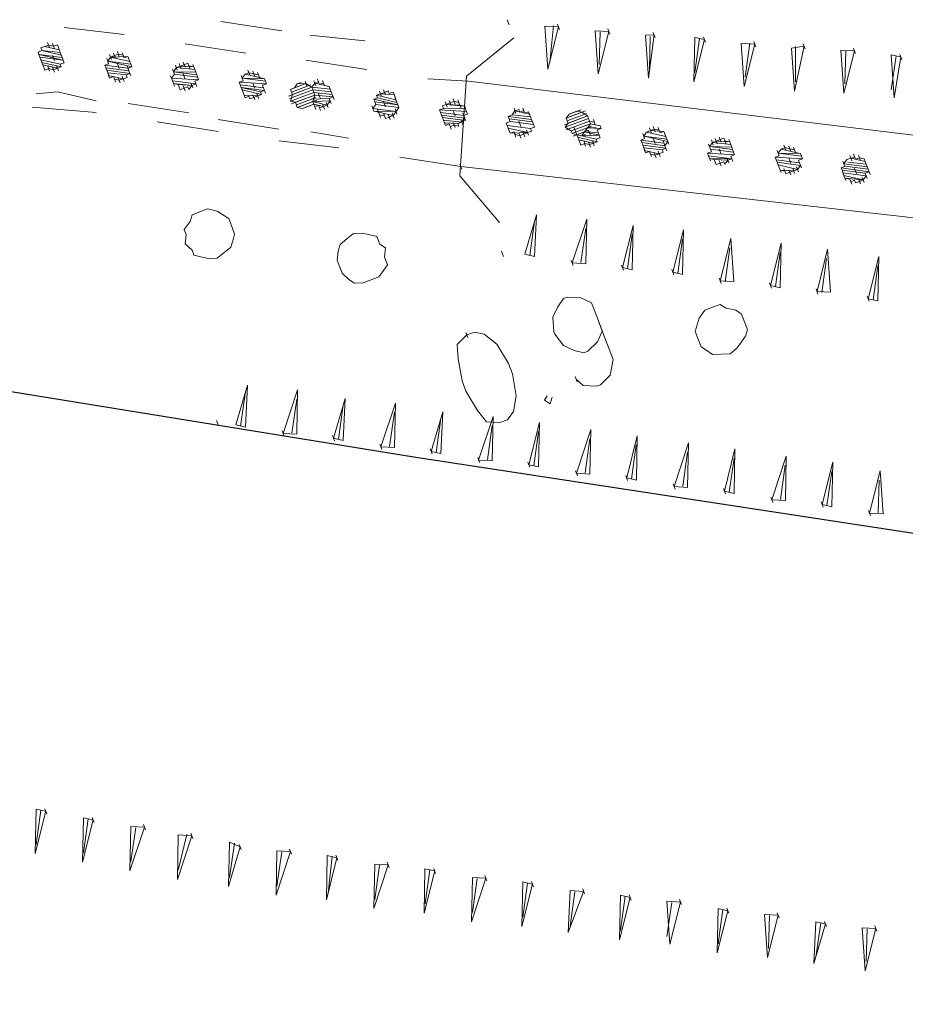
# Model space of a CAD drawing. Units: metres. Extents: x -449 to 502, y -296 to 376.
# Drawn here: x -324 to -295, y 93 to 125 of the extents above; entities that cross this region are included whole.
import ezdxf

# ---------------------------------------------------------------- set-up
doc = ezdxf.new("R2010")
doc.units = ezdxf.units.M
for name, color, linetype in [('A-VS', 252, 'Continuous'), ('A-VS 30', 252, 'Continuous'), ('A-VS02', 252, 'Continuous')]:
    doc.layers.add(name, color=color, linetype=linetype)

msp = doc.modelspace()

# ---------------------------------------------------------------- linework, layer by layer
at = {"layer": 'A-VS', "linetype": 'Continuous', "lineweight": 0}
for points in [[(-309.27, 122.963), (-280.241, 119.44), (-206.835, 109.751), (-188.719, 107.001), (-174.22, 105.09), (-171.546, 104.087), (-170.193, 103.544), (-169.406, 102.979), (-168.271, 101.109), (-166.035, 98.219)], [(-168.959, 97.597), (-169.841, 99.179), (-170.441, 100.771), (-171.323, 101.97), (-173.62, 103.498), (-174.343, 103.513), (-188.968, 105.376), (-207.084, 108.126), (-278.634, 116.696), (-309.518, 120.19)]]:
    msp.add_lwpolyline(points, dxfattribs=at)
at = {"layer": 'A-VS 30', "linetype": 'Continuous', "lineweight": 0}
for p, q in [((-314.332, 122.684), (-315.087, 122.4)), ((-315.087, 122.4), (-314.332, 122.684)), ((-314.396, 122.852), (-315.024, 122.615)), ((-315.024, 122.615), (-314.396, 122.852)), ((-314.553, 122.889), (-314.93, 122.747)), ((-314.93, 122.747), (-314.553, 122.889)), ((-314.553, 122.889), (-314.93, 122.747)), ((-314.301, 122.601), (-315.055, 122.317)), ((-314.238, 122.433), (-314.866, 122.196)), ((-314.866, 122.196), (-314.238, 122.433)), ((-314.238, 122.433), (-314.866, 122.196)), ((-305.369, 121.752), (-306.124, 121.468)), ((-306.124, 121.468), (-305.369, 121.752)), ((-305.369, 121.752), (-306.124, 121.468)), ((-305.338, 121.668), (-306.092, 121.384)), ((-306.092, 121.384), (-305.338, 121.668)), ((-305.432, 121.92), (-306.061, 121.683)), ((-306.061, 121.683), (-305.432, 121.92)), ((-305.432, 121.92), (-306.061, 121.683)), ((-305.401, 121.836), (-306.029, 121.599)), ((-306.029, 121.599), (-305.401, 121.836)), ((-305.306, 121.584), (-305.935, 121.348)), ((-305.935, 121.348), (-305.306, 121.584)), ((-305.306, 121.584), (-305.935, 121.348)), ((-305.275, 121.501), (-305.903, 121.264)), ((-305.903, 121.264), (-305.275, 121.501))]:
    msp.add_line(p, q, dxfattribs=at)
for points in [[(-315.341, 124.601), (-317.323, 124.908)], [(-308.015, 124.967), (-307.952, 124.799)], [(-322.417, 124.713), (-320.467, 124.49)], [(-306.788, 124.759), (-306.348, 124.733)], [(-306.348, 124.733), (-306.692, 123.359), (-306.788, 124.759)], [(-306.629, 123.574), (-306.505, 124.77)], [(-306.379, 124.817), (-306.316, 124.649)], [(-305.153, 124.609), (-304.712, 124.583)], [(-304.712, 124.583), (-305.057, 123.209), (-305.153, 124.609)], [(-305.026, 123.508), (-304.995, 124.572)], [(-304.744, 124.667), (-304.681, 124.499)], [(-303.266, 124.553), (-303.203, 124.386)], [(-312.636, 124.28), (-314.429, 124.466)], [(-308.258, 118.368), (-309.549, 119.892), (-309.333, 123.131), (-307.794, 124.38)], [(-303.517, 124.459), (-303.234, 124.47)], [(-303.234, 124.47), (-303.421, 123.06), (-303.517, 124.459)], [(-303.39, 123.358), (-303.36, 124.422)], [(-301.599, 124.32), (-301.943, 122.946), (-301.914, 124.393)], [(-301.914, 124.393), (-301.599, 124.32)], [(-301.912, 123.245), (-301.756, 124.356)], [(-301.631, 124.403), (-301.567, 124.236)], [(-299.995, 124.253), (-299.932, 124.086)], [(-323.265, 123.916), (-323.139, 123.963)], [(-323.139, 123.963), (-323.17, 124.047), (-323.045, 124.094)], [(-322.51, 123.817), (-323.139, 123.963), (-322.541, 123.901)], [(-323.045, 124.094), (-322.919, 124.141)], [(-322.573, 123.985), (-323.045, 124.094)], [(-322.919, 124.141), (-322.762, 124.105)], [(-322.793, 124.189), (-322.73, 124.021)], [(-322.762, 124.105), (-322.636, 124.152)], [(-322.636, 124.152), (-322.604, 124.068), (-322.573, 123.985), (-322.541, 123.901), (-322.51, 123.817)], [(-320.686, 123.929), (-320.623, 123.762)], [(-318.485, 124.183), (-316.504, 123.877)], [(-300.404, 124.195), (-299.964, 124.17)], [(-299.964, 124.17), (-300.308, 122.796), (-300.404, 124.195)], [(-300.277, 123.095), (-300.121, 124.206)], [(-298.768, 124.045), (-298.36, 124.103)], [(-298.36, 124.103), (-298.672, 122.646), (-298.768, 124.045)], [(-298.641, 122.945), (-298.643, 124.093)], [(-298.391, 124.187), (-298.328, 124.02)], [(-297.165, 123.979), (-296.724, 123.953)], [(-296.724, 123.953), (-297.069, 122.58), (-297.165, 123.979)], [(-297.038, 122.879), (-297.007, 123.943)], [(-296.756, 124.037), (-296.693, 123.87)], [(-323.202, 123.748), (-322.447, 123.649), (-323.233, 123.832), (-322.478, 123.733)], [(-322.541, 123.518), (-323.17, 123.664)], [(-322.793, 123.806), (-322.73, 123.638)], [(-322.541, 123.901), (-322.478, 123.733), (-322.51, 123.817)], [(-322.478, 123.733), (-322.447, 123.649)], [(-322.447, 123.649), (-322.415, 123.565)], [(-321, 123.62), (-320.969, 123.536), (-321.032, 123.703)], [(-321, 123.62), (-320.906, 123.751)], [(-320.214, 123.437), (-321, 123.62), (-320.245, 123.521)], [(-320.938, 123.835), (-320.874, 123.667)], [(-320.906, 123.751), (-320.78, 123.798)], [(-320.34, 123.772), (-320.906, 123.751), (-320.277, 123.605)], [(-320.812, 123.882), (-320.749, 123.714)], [(-320.78, 123.798), (-320.655, 123.845)], [(-320.655, 123.845), (-320.497, 123.809)], [(-320.529, 123.893), (-320.466, 123.725), (-320.497, 123.809)], [(-320.466, 123.725), (-320.34, 123.772)], [(-320.34, 123.772), (-320.277, 123.605)], [(-320.308, 123.689), (-320.245, 123.521), (-320.277, 123.605)], [(-314.554, 123.654), (-312.572, 123.347)], [(-295.529, 123.829), (-295.215, 123.756)], [(-295.215, 123.756), (-295.433, 122.43), (-295.529, 123.829)], [(-295.528, 122.681), (-295.372, 123.793)], [(-295.246, 123.84), (-295.183, 123.672)], [(-322.509, 123.434), (-323.138, 123.58)], [(-323.075, 123.413), (-323.138, 123.58), (-323.107, 123.496)], [(-322.635, 123.387), (-323.107, 123.496)], [(-322.918, 123.376), (-323.044, 123.329), (-323.075, 123.413), (-323.107, 123.496)], [(-322.95, 123.46), (-322.887, 123.292)], [(-322.761, 123.34), (-322.918, 123.376)], [(-322.635, 123.387), (-322.761, 123.34)], [(-322.667, 123.471), (-322.604, 123.303)], [(-322.509, 123.434), (-322.635, 123.387)], [(-322.415, 123.565), (-322.541, 123.518), (-322.509, 123.434)], [(-321.063, 123.405), (-321.094, 123.488), (-320.969, 123.536)], [(-320.34, 123.39), (-321.094, 123.488)], [(-320.308, 123.306), (-321.063, 123.405)], [(-320.276, 123.222), (-321.031, 123.321)], [(-320.686, 123.547), (-320.623, 123.379)], [(-320.371, 123.474), (-320.308, 123.306), (-320.34, 123.39)], [(-320.214, 123.437), (-320.34, 123.39)], [(-320.276, 123.222), (-320.308, 123.306), (-320.245, 123.138)], [(-320.245, 123.521), (-320.214, 123.437)], [(-318.861, 123.276), (-318.83, 123.193), (-318.893, 123.36)], [(-318.861, 123.276), (-318.767, 123.407)], [(-318.107, 123.178), (-318.861, 123.276), (-318.138, 123.261)], [(-318.799, 123.491), (-318.736, 123.324)], [(-318.767, 123.407), (-318.642, 123.455)], [(-318.17, 123.345), (-318.767, 123.407)], [(-318.673, 123.539), (-318.61, 123.371)], [(-318.642, 123.455), (-318.516, 123.502)], [(-318.201, 123.429), (-318.642, 123.455)], [(-318.547, 123.586), (-318.484, 123.418)], [(-318.516, 123.502), (-318.39, 123.549)], [(-318.359, 123.466), (-318.39, 123.549), (-318.327, 123.382)], [(-318.359, 123.466), (-318.201, 123.429)], [(-318.233, 123.513), (-318.17, 123.345), (-318.201, 123.429)], [(-318.17, 123.345), (-318.138, 123.261), (-318.107, 123.178), (-318.075, 123.094)], [(-316.44, 123.326), (-316.377, 123.159)], [(-320.402, 123.175), (-321, 123.237)], [(-320.937, 123.069), (-321, 123.237), (-320.968, 123.153)], [(-320.496, 123.044), (-320.968, 123.153)], [(-320.811, 123.117), (-320.937, 123.069), (-320.968, 123.153)], [(-320.748, 122.949), (-320.811, 123.117), (-320.779, 123.033)], [(-320.622, 122.996), (-320.779, 123.033)], [(-320.654, 123.08), (-320.591, 122.913)], [(-320.496, 123.044), (-320.622, 122.996)], [(-320.528, 123.128), (-320.465, 122.96)], [(-320.371, 123.091), (-320.496, 123.044)], [(-320.276, 123.222), (-320.402, 123.175), (-320.371, 123.091)], [(-318.924, 123.061), (-318.893, 122.978), (-318.956, 123.145)], [(-318.924, 123.061), (-318.83, 123.193)], [(-318.044, 123.01), (-318.924, 123.061)], [(-318.138, 122.879), (-318.893, 122.978)], [(-318.829, 122.81), (-318.893, 122.978), (-318.861, 122.894)], [(-318.075, 123.094), (-318.83, 123.193)], [(-318.547, 123.203), (-318.484, 123.036)], [(-318.107, 123.178), (-318.044, 123.01), (-318.169, 122.963), (-318.138, 122.879)], [(-318.169, 122.963), (-318.106, 122.795)], [(-318.107, 123.178), (-318.044, 123.01), (-318.075, 123.094)], [(-316.723, 122.933), (-316.597, 122.98)], [(-316.629, 123.064), (-316.597, 122.98), (-316.66, 123.148)], [(-316.629, 123.064), (-316.534, 123.195)], [(-315.874, 122.966), (-316.629, 123.064), (-315.905, 123.049)], [(-316.534, 123.195), (-316.409, 123.243)], [(-316.063, 123.086), (-316.534, 123.195)], [(-316.409, 123.243), (-316.251, 123.206)], [(-316.251, 123.206), (-316.094, 123.17)], [(-316.126, 123.253), (-316.063, 123.086), (-316.094, 123.17)], [(-316.063, 123.086), (-315.905, 123.049)], [(-315.905, 123.049), (-315.874, 122.966), (-315.842, 122.882)], [(-314.584, 122.972), (-314.521, 122.805)], [(-314.301, 122.983), (-314.238, 122.816)], [(-314.176, 123.031), (-314.113, 122.863), (-314.144, 122.947)], [(-314.018, 122.994), (-313.955, 122.826), (-313.987, 122.91)], [(-310.591, 123.04), (-309.27, 122.963)], [(-318.263, 122.832), (-318.861, 122.894)], [(-318.704, 122.857), (-318.861, 122.894)], [(-318.263, 122.832), (-318.704, 122.857)], [(-318.641, 122.69), (-318.704, 122.857), (-318.672, 122.773)], [(-318.515, 122.737), (-318.641, 122.69), (-318.672, 122.773)], [(-318.546, 122.821), (-318.483, 122.653)], [(-318.389, 122.784), (-318.515, 122.737)], [(-318.263, 122.832), (-318.358, 122.7), (-318.389, 122.784)], [(-318.295, 122.915), (-318.232, 122.748)], [(-318.138, 122.879), (-318.263, 122.832)], [(-315.842, 122.882), (-316.723, 122.933)], [(-315.936, 122.751), (-316.691, 122.849)], [(-316.03, 122.619), (-316.66, 122.765), (-315.905, 122.667)], [(-315.999, 122.536), (-316.628, 122.682)], [(-316.282, 122.907), (-316.219, 122.74)], [(-315.905, 122.667), (-316.03, 122.619), (-315.999, 122.536)], [(-315.842, 122.882), (-315.968, 122.834), (-315.936, 122.751)], [(-315.968, 122.834), (-315.905, 122.667), (-315.936, 122.751), (-315.873, 122.583)], [(-315.118, 122.484), (-314.364, 122.768), (-314.993, 122.532), (-314.364, 122.768), (-314.993, 122.532), (-314.364, 122.768)], [(-314.993, 122.532), (-315.056, 122.699), (-314.93, 122.747)], [(-314.93, 122.747), (-314.836, 122.878)], [(-314.71, 122.925), (-314.836, 122.878)], [(-314.836, 122.878), (-314.553, 122.889)], [(-314.553, 122.889), (-314.364, 122.768)], [(-314.364, 122.768), (-314.27, 122.899)], [(-313.767, 122.706), (-314.364, 122.768)], [(-314.269, 122.517), (-314.301, 122.601), (-314.364, 122.768)], [(-313.735, 122.622), (-314.332, 122.684)], [(-314.27, 122.899), (-314.144, 122.947)], [(-313.798, 122.79), (-314.27, 122.899)], [(-314.113, 122.863), (-313.987, 122.91)], [(-313.955, 122.826), (-313.798, 122.79)], [(-313.798, 122.79), (-313.767, 122.706), (-313.735, 122.622)], [(-313.767, 122.706), (-313.703, 122.538), (-313.735, 122.622)], [(-312.163, 122.64), (-312.1, 122.472)], [(-312.037, 122.687), (-311.974, 122.52)], [(-312.005, 122.603), (-311.88, 122.651)], [(-311.88, 122.651), (-311.848, 122.567), (-311.722, 122.614)], [(-321.376, 122.33), (-322.634, 122.622), (-323.326, 122.553)], [(-316.533, 122.43), (-316.596, 122.598), (-316.565, 122.514)], [(-316.125, 122.488), (-316.565, 122.514)], [(-316.408, 122.477), (-316.533, 122.43), (-316.565, 122.514)], [(-316.25, 122.441), (-316.376, 122.394), (-316.408, 122.477)], [(-316.282, 122.525), (-316.219, 122.357)], [(-316.125, 122.488), (-316.25, 122.441)], [(-315.999, 122.536), (-316.125, 122.488)], [(-314.898, 122.28), (-315.055, 122.317), (-314.993, 122.532)], [(-315.024, 122.233), (-314.269, 122.517), (-314.898, 122.28), (-314.269, 122.517), (-314.898, 122.28)], [(-314.206, 122.349), (-314.835, 122.113), (-314.332, 122.302), (-314.709, 122.16), (-314.332, 122.302)], [(-313.798, 122.407), (-314.364, 122.386)], [(-314.269, 122.517), (-314.332, 122.302), (-314.3, 122.218)], [(-313.86, 122.192), (-314.332, 122.302), (-313.766, 122.324)], [(-313.703, 122.538), (-314.301, 122.601)], [(-313.672, 122.455), (-314.269, 122.517)], [(-314.144, 122.564), (-314.081, 122.396)], [(-313.766, 122.324), (-313.86, 122.192)], [(-313.703, 122.538), (-313.672, 122.455), (-313.798, 122.407), (-313.766, 122.324)], [(-313.798, 122.407), (-313.734, 122.24)], [(-313.703, 122.538), (-313.64, 122.371)], [(-312.351, 122.378), (-312.225, 122.425)], [(-312.319, 122.294), (-311.565, 122.195), (-312.351, 122.378)], [(-312.225, 122.425), (-312.257, 122.509), (-312.131, 122.556)], [(-311.628, 122.363), (-312.257, 122.509)], [(-311.596, 122.279), (-312.225, 122.425)], [(-312.131, 122.556), (-312.005, 122.603)], [(-311.691, 122.53), (-312.131, 122.556)], [(-311.691, 122.53), (-311.722, 122.614), (-311.659, 122.447)], [(-311.691, 122.53), (-311.628, 122.363)], [(-311.659, 122.447), (-311.596, 122.279), (-311.628, 122.363)], [(-309.898, 122.344), (-309.835, 122.176)], [(-309.867, 122.26), (-309.741, 122.308)], [(-309.772, 122.391), (-309.709, 122.224)], [(-309.741, 122.308), (-309.584, 122.271)], [(-309.615, 122.355), (-309.552, 122.187), (-309.584, 122.271), (-309.521, 122.103)], [(-321.375, 121.947), (-323.451, 122.123)], [(-320.338, 122.242), (-318.357, 121.935)], [(-314.678, 122.076), (-314.835, 122.113), (-314.898, 122.28)], [(-314.3, 122.218), (-314.678, 122.076), (-314.426, 122.171), (-314.552, 122.123)], [(-314.552, 122.123), (-314.678, 122.076)], [(-314.3, 122.218), (-314.552, 122.123)], [(-314.237, 122.05), (-314.3, 122.218), (-314.269, 122.134)], [(-313.986, 122.145), (-314.3, 122.218)], [(-314.143, 122.182), (-314.269, 122.134)], [(-314.08, 122.014), (-314.143, 122.182), (-314.112, 122.098)], [(-313.986, 122.145), (-314.112, 122.098)], [(-314.017, 122.229), (-313.954, 122.061)], [(-313.86, 122.192), (-313.986, 122.145)], [(-313.892, 122.276), (-313.829, 122.109)], [(-312.414, 122.163), (-312.351, 121.995)], [(-312.382, 122.079), (-312.288, 122.21)], [(-312.351, 121.995), (-311.627, 121.98), (-312.382, 122.079)], [(-312.193, 121.959), (-312.351, 121.995), (-312.382, 122.079)], [(-311.533, 122.111), (-312.288, 122.21)], [(-312.13, 121.791), (-312.193, 121.959), (-312.162, 121.875), (-312.225, 122.042)], [(-312.036, 122.305), (-311.973, 122.137)], [(-311.565, 122.195), (-311.596, 122.279), (-311.533, 122.111), (-311.627, 121.98)], [(-311.596, 122.279), (-311.533, 122.111), (-311.565, 122.195)], [(-310.181, 121.951), (-310.212, 122.034), (-310.087, 122.082)], [(-309.332, 121.983), (-310.212, 122.034)], [(-310.087, 122.082), (-310.118, 122.166), (-309.992, 122.213)], [(-309.363, 122.067), (-310.087, 122.082)], [(-310.024, 122.297), (-309.961, 122.129)], [(-309.992, 122.213), (-309.867, 122.26)], [(-309.552, 122.187), (-309.992, 122.213), (-309.395, 122.151)], [(-309.772, 122.009), (-309.709, 121.841)], [(-309.552, 122.187), (-309.395, 122.151)], [(-309.395, 122.151), (-309.363, 122.067), (-309.332, 121.983), (-309.3, 121.899)], [(-307.854, 121.87), (-307.759, 122.001)], [(-307.791, 122.085), (-307.728, 121.917)], [(-307.759, 122.001), (-307.634, 122.048)], [(-307.288, 121.891), (-307.759, 122.001)], [(-307.634, 122.048), (-307.602, 121.964), (-307.476, 122.012)], [(-307.508, 122.095), (-307.445, 121.928), (-307.476, 122.012)], [(-305.464, 122.004), (-306.093, 121.767), (-305.59, 121.956), (-306.093, 121.767)], [(-305.873, 121.945), (-305.747, 121.993)], [(-305.747, 121.993), (-305.873, 121.945)], [(-305.747, 121.993), (-305.59, 121.956)], [(-317.413, 121.716), (-315.432, 121.41)], [(-311.721, 121.849), (-312.193, 121.959)], [(-312.004, 121.838), (-312.162, 121.875)], [(-312.036, 121.922), (-311.973, 121.754)], [(-311.847, 121.802), (-311.973, 121.754), (-312.004, 121.838)], [(-311.879, 121.886), (-311.816, 121.718)], [(-311.721, 121.849), (-311.847, 121.802)], [(-311.753, 121.933), (-311.69, 121.765)], [(-311.627, 121.98), (-311.721, 121.849)], [(-309.426, 121.852), (-310.181, 121.951)], [(-309.394, 121.768), (-310.149, 121.867)], [(-309.363, 121.684), (-310.118, 121.783)], [(-310.055, 121.615), (-310.118, 121.783), (-310.086, 121.699)], [(-309.489, 121.637), (-310.086, 121.699)], [(-309.897, 121.579), (-310.023, 121.531), (-310.055, 121.615), (-310.086, 121.699)], [(-309.394, 121.768), (-309.489, 121.637)], [(-309.457, 121.936), (-309.394, 121.768), (-309.426, 121.852), (-309.363, 121.684)], [(-309.3, 121.899), (-309.426, 121.852)], [(-307.979, 121.822), (-307.854, 121.87)], [(-307.225, 121.724), (-307.979, 121.822)], [(-307.193, 121.64), (-307.948, 121.738)], [(-307.256, 121.807), (-307.854, 121.87)], [(-307.445, 121.928), (-307.319, 121.975)], [(-307.319, 121.975), (-307.288, 121.891), (-307.256, 121.807), (-307.225, 121.724), (-307.193, 121.64)], [(-307.225, 121.724), (-307.161, 121.556), (-307.193, 121.64)], [(-306.029, 121.599), (-306.093, 121.767), (-305.998, 121.898)], [(-305.998, 121.898), (-305.873, 121.945)], [(-305.59, 121.956), (-305.967, 121.814)], [(-305.59, 121.956), (-305.401, 121.836)], [(-305.306, 121.584), (-305.369, 121.752), (-305.401, 121.836)], [(-305.369, 121.752), (-305.338, 121.668), (-305.18, 121.632)], [(-305.212, 121.716), (-305.149, 121.548), (-305.18, 121.632)], [(-317.413, 121.334), (-319.394, 121.64)], [(-309.614, 121.59), (-310.055, 121.615)], [(-309.834, 121.411), (-309.897, 121.579), (-309.866, 121.495)], [(-309.74, 121.542), (-309.866, 121.495)], [(-309.772, 121.626), (-309.708, 121.459)], [(-309.583, 121.506), (-309.74, 121.542)], [(-309.489, 121.637), (-309.614, 121.59), (-309.583, 121.506)], [(-308.01, 121.523), (-308.042, 121.607), (-307.916, 121.655)], [(-307.947, 121.356), (-308.01, 121.523), (-307.979, 121.44)], [(-307.916, 121.272), (-307.35, 121.294), (-307.979, 121.44)], [(-307.79, 121.319), (-307.916, 121.272), (-307.947, 121.356), (-307.979, 121.44)], [(-307.161, 121.556), (-307.916, 121.655)], [(-307.633, 121.665), (-307.57, 121.498)], [(-307.13, 121.472), (-307.256, 121.425), (-307.224, 121.341)], [(-307.193, 121.64), (-307.13, 121.472), (-307.161, 121.556)], [(-305.935, 121.348), (-306.124, 121.468), (-306.029, 121.599)], [(-305.746, 121.228), (-305.903, 121.264), (-305.935, 121.348)], [(-305.872, 121.18), (-305.369, 121.37), (-305.746, 121.228), (-305.369, 121.37), (-305.746, 121.228), (-305.495, 121.322)], [(-305.746, 121.228), (-305.778, 121.311), (-305.809, 121.395), (-305.841, 121.479)], [(-305.4, 121.453), (-305.495, 121.322)], [(-305.306, 121.584), (-305.4, 121.453)], [(-304.96, 121.428), (-305.4, 121.453), (-305.117, 121.464)], [(-305.369, 121.37), (-305.306, 121.202)], [(-305.149, 121.548), (-305.306, 121.584)], [(-305.149, 121.548), (-304.992, 121.511)], [(-304.96, 121.428), (-305.086, 121.38), (-305.054, 121.297), (-305.023, 121.213)], [(-304.992, 121.511), (-304.96, 121.428)], [(-303.482, 121.314), (-303.356, 121.362)], [(-303.356, 121.362), (-303.231, 121.409)], [(-302.916, 121.336), (-303.356, 121.362)], [(-303.262, 121.493), (-303.199, 121.325)], [(-303.231, 121.409), (-303.073, 121.372)], [(-303.105, 121.456), (-303.042, 121.289), (-303.073, 121.372)], [(-313.481, 120.804), (-315.431, 121.027)], [(-314.394, 121.322), (-313.167, 121.114)], [(-307.727, 121.152), (-307.79, 121.319), (-307.759, 121.236)], [(-307.601, 121.199), (-307.759, 121.236)], [(-307.633, 121.283), (-307.57, 121.115)], [(-307.476, 121.246), (-307.601, 121.199)], [(-307.507, 121.33), (-307.444, 121.163)], [(-307.35, 121.294), (-307.476, 121.246)], [(-307.224, 121.341), (-307.35, 121.294)], [(-305.589, 121.191), (-305.746, 121.228)], [(-305.085, 120.998), (-305.714, 121.144)], [(-305.651, 120.976), (-305.714, 121.144), (-305.683, 121.06)], [(-305.211, 120.95), (-305.683, 121.06)], [(-305.494, 120.94), (-305.62, 120.892), (-305.651, 120.976), (-305.683, 121.06)], [(-305.117, 121.082), (-305.589, 121.191), (-305.023, 121.213), (-305.495, 121.322), (-305.054, 121.297)], [(-305.495, 121.322), (-305.589, 121.191)], [(-305.463, 121.238), (-305.589, 121.191)], [(-305.243, 121.034), (-305.18, 120.867)], [(-304.991, 121.129), (-305.117, 121.082), (-305.085, 120.998)], [(-305.023, 121.213), (-304.991, 121.129)], [(-303.639, 120.968), (-303.67, 121.052), (-303.545, 121.099)], [(-302.916, 120.953), (-303.67, 121.052)], [(-303.576, 121.183), (-303.545, 121.099), (-303.608, 121.267)], [(-303.576, 121.183), (-303.482, 121.314)], [(-302.79, 121.001), (-303.576, 121.183), (-302.821, 121.084)], [(-302.853, 121.168), (-303.482, 121.314)], [(-303.262, 121.11), (-303.199, 120.942)], [(-303.042, 121.289), (-302.916, 121.336)], [(-302.947, 121.037), (-302.884, 120.869), (-302.79, 121.001)], [(-302.916, 121.336), (-302.853, 121.168)], [(-302.884, 121.252), (-302.821, 121.084), (-302.853, 121.168)], [(-302.79, 121.001), (-302.821, 121.084), (-302.758, 120.917)], [(-301.375, 121.055), (-301.312, 120.887)], [(-301.249, 121.102), (-301.186, 120.934)], [(-301.218, 121.018), (-301.092, 121.066)], [(-301.123, 121.149), (-301.06, 120.982)], [(-301.092, 121.066), (-300.966, 121.113)], [(-300.935, 121.029), (-300.966, 121.113), (-300.903, 120.945)], [(-300.935, 121.029), (-300.777, 120.993)], [(-300.809, 121.076), (-300.746, 120.909), (-300.777, 120.993)], [(-305.526, 121.023), (-305.463, 120.856)], [(-305.337, 120.903), (-305.494, 120.94)], [(-305.211, 120.95), (-305.337, 120.903)], [(-305.085, 120.998), (-305.211, 120.95)], [(-302.884, 120.869), (-303.639, 120.968)], [(-302.852, 120.786), (-303.607, 120.884)], [(-302.978, 120.738), (-303.576, 120.8)], [(-303.513, 120.633), (-303.576, 120.8), (-303.544, 120.717)], [(-303.072, 120.607), (-303.544, 120.717)], [(-303.387, 120.68), (-303.513, 120.633), (-303.544, 120.717)], [(-302.852, 120.786), (-302.978, 120.738), (-302.947, 120.654)], [(-302.852, 120.786), (-302.884, 120.869), (-302.821, 120.702)], [(-301.469, 120.924), (-301.406, 120.756)], [(-301.437, 120.84), (-301.343, 120.971)], [(-300.683, 120.741), (-301.437, 120.84), (-300.714, 120.825)], [(-301.374, 120.672), (-301.406, 120.756), (-301.437, 120.84)], [(-300.651, 120.657), (-301.406, 120.756)], [(-301.343, 120.971), (-301.218, 121.018)], [(-300.746, 120.909), (-301.343, 120.971)], [(-300.777, 120.993), (-301.218, 121.018)], [(-301.123, 120.767), (-301.06, 120.599)], [(-300.746, 120.909), (-300.714, 120.825), (-300.683, 120.741), (-300.651, 120.657)], [(-300.683, 120.741), (-300.62, 120.574), (-300.745, 120.526), (-300.714, 120.442)], [(-300.683, 120.741), (-300.62, 120.574), (-300.651, 120.657)], [(-299.205, 120.628), (-299.173, 120.544), (-299.236, 120.711)], [(-299.205, 120.628), (-299.11, 120.759)], [(-299.11, 120.759), (-298.985, 120.806)], [(-298.639, 120.649), (-299.11, 120.759)], [(-299.016, 120.89), (-298.953, 120.722)], [(-298.985, 120.806), (-298.827, 120.77)], [(-298.827, 120.77), (-298.67, 120.733)], [(-298.702, 120.817), (-298.639, 120.649), (-298.67, 120.733)], [(-309.518, 120.19), (-311.5, 120.497)], [(-303.324, 120.513), (-303.387, 120.68), (-303.355, 120.596)], [(-303.198, 120.56), (-303.355, 120.596)], [(-303.23, 120.644), (-303.167, 120.476)], [(-303.072, 120.607), (-303.198, 120.56)], [(-303.104, 120.691), (-303.041, 120.523)], [(-302.947, 120.654), (-303.072, 120.607)], [(-301.469, 120.541), (-301.5, 120.625), (-301.374, 120.672)], [(-300.62, 120.574), (-301.5, 120.625)], [(-301.437, 120.457), (-300.714, 120.442), (-301.469, 120.541)], [(-301.405, 120.373), (-301.469, 120.541), (-301.437, 120.457)], [(-301.28, 120.421), (-301.437, 120.457)], [(-300.839, 120.395), (-301.28, 120.421)], [(-301.217, 120.253), (-301.28, 120.421), (-301.248, 120.337)], [(-300.839, 120.395), (-300.934, 120.264), (-300.965, 120.348)], [(-300.871, 120.479), (-300.808, 120.311)], [(-300.714, 120.442), (-300.839, 120.395)], [(-300.745, 120.526), (-300.682, 120.359)], [(-299.299, 120.497), (-299.173, 120.544)], [(-298.418, 120.445), (-299.299, 120.497)], [(-298.512, 120.314), (-299.267, 120.413)], [(-298.45, 120.529), (-299.205, 120.628), (-298.481, 120.613)], [(-298.858, 120.471), (-298.795, 120.303)], [(-298.639, 120.649), (-298.481, 120.613)], [(-298.418, 120.445), (-298.544, 120.398), (-298.512, 120.314)], [(-298.544, 120.398), (-298.481, 120.23), (-298.512, 120.314), (-298.449, 120.146)], [(-298.481, 120.613), (-298.45, 120.529), (-298.418, 120.445)], [(-297.066, 120.284), (-296.972, 120.416)], [(-296.972, 120.416), (-296.846, 120.463)], [(-296.877, 120.547), (-296.814, 120.379)], [(-296.846, 120.463), (-296.72, 120.51)], [(-296.374, 120.353), (-296.846, 120.463)], [(-296.752, 120.594), (-296.689, 120.426), (-296.72, 120.51)], [(-296.689, 120.426), (-296.563, 120.474)], [(-296.594, 120.558), (-296.531, 120.39)], [(-296.563, 120.474), (-296.406, 120.437)], [(-296.406, 120.437), (-296.374, 120.353), (-296.343, 120.27), (-296.311, 120.186)], [(-309.55, 120.274), (-309.487, 120.107)], [(-301.091, 120.3), (-301.217, 120.253), (-301.248, 120.337)], [(-301.122, 120.384), (-301.059, 120.217)], [(-300.965, 120.348), (-301.091, 120.3)], [(-298.575, 120.099), (-299.204, 120.245)], [(-299.109, 119.994), (-299.172, 120.161), (-299.141, 120.077)], [(-298.701, 120.052), (-299.141, 120.077)], [(-298.984, 120.041), (-299.141, 120.077)], [(-299.015, 120.125), (-298.952, 119.957)], [(-298.858, 120.088), (-298.795, 119.921)], [(-298.732, 120.136), (-298.669, 119.968)], [(-298.575, 120.099), (-298.701, 120.052)], [(-298.481, 120.23), (-298.575, 120.099)], [(-297.128, 120.069), (-297.16, 120.153), (-297.034, 120.201)], [(-296.248, 120.018), (-297.16, 120.153)], [(-296.374, 119.971), (-297.128, 120.069)], [(-297.066, 120.284), (-297.034, 120.201), (-297.097, 120.368)], [(-296.311, 120.186), (-297.066, 120.284)], [(-296.279, 120.102), (-297.034, 120.201)], [(-296.343, 120.27), (-296.94, 120.332)], [(-296.72, 120.128), (-296.657, 119.96)], [(-296.279, 120.102), (-296.248, 120.018), (-296.374, 119.971), (-296.342, 119.887)], [(-296.343, 120.27), (-296.279, 120.102), (-296.311, 120.186)], [(-296.279, 120.102), (-296.216, 119.934)], [(-298.826, 120.004), (-298.952, 119.957), (-298.984, 120.041)], [(-298.701, 120.052), (-298.826, 120.004)], [(-296.342, 119.887), (-297.097, 119.986)], [(-297.034, 119.818), (-296.436, 119.756), (-297.065, 119.902)], [(-297.002, 119.734), (-297.065, 119.902), (-297.034, 119.818)], [(-296.876, 119.781), (-297.034, 119.818)], [(-296.813, 119.614), (-296.876, 119.781), (-296.845, 119.698)], [(-296.436, 119.756), (-296.562, 119.709)], [(-296.468, 119.84), (-296.405, 119.672)], [(-296.342, 119.887), (-296.436, 119.756)], [(-296.374, 119.971), (-296.31, 119.803)], [(-296.719, 119.745), (-296.845, 119.698)], [(-296.562, 119.709), (-296.688, 119.661), (-296.719, 119.745)], [(-307.064, 118.626), (-307.439, 117.337), (-307.125, 117.264)], [(-307.064, 118.626), (-307.125, 117.264)], [(-305.428, 118.476), (-305.898, 117.056), (-305.458, 117.03)], [(-305.428, 118.476), (-305.458, 117.03)], [(-307.126, 118.411), (-307.282, 117.3)], [(-305.459, 118.178), (-305.615, 117.066)], [(-303.919, 118.279), (-304.263, 116.906), (-303.948, 116.833)], [(-303.919, 118.279), (-303.948, 116.833)], [(-303.95, 117.98), (-304.105, 116.869)], [(-302.283, 118.129), (-302.627, 116.756), (-302.313, 116.683)], [(-302.314, 117.83), (-302.47, 116.719)], [(-302.283, 118.129), (-302.313, 116.683)], [(-300.742, 117.848), (-301.086, 116.474), (-300.646, 116.449)], [(-300.742, 117.848), (-300.646, 116.449)], [(-300.773, 117.549), (-300.929, 116.438)], [(-299.107, 117.698), (-299.451, 116.325), (-299.136, 116.252)], [(-299.107, 117.698), (-299.136, 116.252)], [(-308.194, 117.435), (-308.131, 117.268)], [(-299.138, 117.399), (-299.294, 116.288)], [(-297.597, 117.501), (-297.941, 116.127), (-297.501, 116.102)], [(-297.628, 117.202), (-297.784, 116.091)], [(-297.597, 117.501), (-297.501, 116.102)], [(-295.93, 117.267), (-296.274, 115.893), (-295.96, 115.82)], [(-295.93, 117.267), (-295.96, 115.82)], [(-305.93, 117.139), (-305.867, 116.972)], [(-304.294, 116.989), (-304.231, 116.822)], [(-295.961, 116.968), (-296.117, 115.857)], [(-302.659, 116.839), (-302.596, 116.672)], [(-301.118, 116.558), (-301.055, 116.391)], [(-299.482, 116.408), (-299.419, 116.241)], [(-306.054, 115.944), (-306.18, 115.897)], [(-306.054, 115.944), (-306.18, 115.897)], [(-305.614, 115.919), (-306.054, 115.944)], [(-305.614, 115.919), (-306.054, 115.944)], [(-305.268, 115.762), (-305.614, 115.919)], [(-305.268, 115.762), (-305.614, 115.919)], [(-297.973, 116.211), (-297.91, 116.043)], [(-296.306, 115.977), (-296.243, 115.81)], [(-306.368, 115.635), (-306.525, 115.289)], [(-306.368, 115.635), (-306.525, 115.289)], [(-306.18, 115.897), (-306.368, 115.635)], [(-306.18, 115.897), (-306.368, 115.635)], [(-304.573, 113.918), (-304.826, 114.588), (-305.078, 115.259), (-305.268, 115.762)], [(-304.573, 113.918), (-304.826, 114.588), (-305.078, 115.259), (-305.268, 115.762)], [(-306.525, 115.289), (-306.493, 114.822), (-306.461, 114.738), (-306.178, 114.367)], [(-306.525, 115.289), (-306.493, 114.822), (-306.461, 114.738), (-306.178, 114.367)], [(-304.921, 114.84), (-305.078, 115.259)], [(-304.921, 114.84), (-305.078, 115.259)], [(-309.637, 114.404), (-309.323, 114.714)], [(-309.637, 114.404), (-309.323, 114.714)], [(-309.354, 114.798), (-309.291, 114.63)], [(-309.354, 114.798), (-309.291, 114.63)], [(-309.323, 114.714), (-309.071, 114.809)], [(-309.323, 114.714), (-309.071, 114.809)], [(-309.071, 114.809), (-308.757, 114.736)], [(-309.071, 114.809), (-308.757, 114.736)], [(-308.757, 114.736), (-308.348, 114.411)], [(-308.757, 114.736), (-308.348, 114.411)], [(-305.077, 114.494), (-304.921, 114.84)], [(-305.077, 114.494), (-304.921, 114.84)], [(-309.605, 113.938), (-309.637, 114.404)], [(-309.605, 113.938), (-309.637, 114.404)], [(-307.843, 113.453), (-307.969, 113.788), (-308.348, 114.411)], [(-307.843, 113.453), (-307.969, 113.788), (-308.348, 114.411)], [(-306.178, 114.367), (-305.832, 114.21)], [(-306.178, 114.367), (-305.832, 114.21)], [(-305.391, 114.184), (-305.077, 114.494)], [(-305.391, 114.184), (-305.077, 114.494)], [(-305.832, 114.21), (-305.517, 114.137)], [(-305.832, 114.21), (-305.517, 114.137)], [(-305.517, 114.137), (-305.391, 114.184)], [(-305.517, 114.137), (-305.391, 114.184)], [(-308.974, 112.262), (-309.352, 112.885), (-309.478, 113.22), (-309.605, 113.938)], [(-308.974, 112.262), (-309.352, 112.885), (-309.478, 113.22), (-309.605, 113.938)], [(-304.667, 113.404), (-304.573, 113.918)], [(-304.667, 113.404), (-304.573, 113.918)], [(-307.843, 113.453), (-307.717, 112.735)], [(-307.843, 113.453), (-307.717, 112.735)], [(-305.799, 113.361), (-305.736, 113.193)], [(-305.799, 113.361), (-305.736, 113.193)], [(-304.981, 113.095), (-304.667, 113.404)], [(-304.981, 113.095), (-304.667, 113.404)], [(-316.459, 113.08), (-316.835, 111.791), (-316.52, 111.718)], [(-316.459, 113.08), (-316.52, 111.718)], [(-305.768, 113.277), (-305.547, 113.073)], [(-305.768, 113.277), (-305.547, 113.073)], [(-305.547, 113.073), (-305.107, 113.047)], [(-305.547, 113.073), (-305.107, 113.047)], [(-305.107, 113.047), (-304.981, 113.095)], [(-305.107, 113.047), (-304.981, 113.095)], [(-316.522, 112.865), (-316.677, 111.754)], [(-314.824, 112.93), (-315.294, 111.51), (-314.853, 111.484)], [(-314.824, 112.93), (-314.853, 111.484)], [(-307.717, 112.735), (-307.81, 112.221)], [(-307.717, 112.735), (-307.81, 112.221)], [(-306.553, 112.694), (-306.616, 112.479), (-306.805, 112.6), (-306.71, 112.731)], [(-306.553, 112.694), (-306.616, 112.479), (-306.805, 112.6), (-306.71, 112.731)], [(-314.855, 112.632), (-315.011, 111.52)], [(-313.282, 112.649), (-313.658, 111.36), (-313.344, 111.287)], [(-313.345, 112.434), (-313.501, 111.323)], [(-313.282, 112.649), (-313.344, 111.287)], [(-311.647, 112.499), (-312.117, 111.078), (-311.677, 111.053)], [(-311.647, 112.499), (-311.677, 111.053)], [(-311.678, 112.201), (-311.834, 111.089)], [(-310.106, 112.218), (-310.482, 110.928), (-310.167, 110.855)], [(-310.106, 112.218), (-310.167, 110.855)], [(-308.69, 111.89), (-308.974, 112.262)], [(-308.69, 111.89), (-308.974, 112.262)], [(-308.47, 112.068), (-308.94, 110.647), (-308.5, 110.622)], [(-308.47, 112.068), (-308.5, 110.622)], [(-307.81, 112.221), (-307.999, 111.959)], [(-307.81, 112.221), (-307.999, 111.959)], [(-317.464, 111.937), (-317.401, 111.769)], [(-310.168, 112.003), (-310.324, 110.892)], [(-307.999, 111.959), (-308.25, 111.864), (-308.69, 111.89)], [(-307.999, 111.959), (-308.25, 111.864), (-308.69, 111.89)], [(-308.502, 111.769), (-308.657, 110.658)], [(-306.961, 111.871), (-307.305, 110.497), (-306.991, 110.424)], [(-306.961, 111.871), (-306.991, 110.424)], [(-315.325, 111.593), (-315.262, 111.426)], [(-313.69, 111.443), (-313.627, 111.276)], [(-306.992, 111.572), (-307.148, 110.461)], [(-305.294, 111.637), (-305.764, 110.216), (-305.324, 110.191)], [(-305.294, 111.637), (-305.324, 110.191)], [(-303.784, 111.44), (-304.128, 110.066), (-303.814, 109.993)], [(-303.784, 111.44), (-303.814, 109.993)], [(-312.149, 111.162), (-312.085, 110.995)], [(-305.325, 111.338), (-305.481, 110.227)], [(-303.815, 111.141), (-303.971, 110.03)], [(-302.117, 111.206), (-302.587, 109.785), (-302.147, 109.759)], [(-302.117, 111.206), (-302.147, 109.759)], [(-310.513, 111.012), (-310.45, 110.845)], [(-302.148, 110.907), (-302.304, 109.796)], [(-300.608, 111.009), (-300.952, 109.635), (-300.637, 109.562)], [(-300.608, 111.009), (-300.637, 109.562)], [(-308.972, 110.731), (-308.909, 110.564)], [(-307.337, 110.581), (-307.274, 110.414)], [(-300.639, 110.71), (-300.795, 109.599)], [(-298.941, 110.775), (-299.411, 109.354), (-298.97, 109.328)], [(-298.972, 110.476), (-299.128, 109.365)], [(-298.941, 110.775), (-298.97, 109.328)], [(-297.431, 110.578), (-297.775, 109.204), (-297.461, 109.131)], [(-297.431, 110.578), (-297.461, 109.131)], [(-305.795, 110.3), (-305.732, 110.132)], [(-304.16, 110.15), (-304.097, 109.982)], [(-297.462, 110.279), (-297.618, 109.168)], [(-295.89, 110.297), (-296.234, 108.923), (-295.794, 108.897)], [(-295.89, 110.297), (-295.794, 108.897)], [(-302.619, 109.869), (-302.556, 109.701)], [(-295.921, 109.998), (-295.951, 108.934)], [(-300.983, 109.719), (-300.92, 109.551)], [(-299.442, 109.438), (-299.379, 109.27)], [(-297.807, 109.288), (-297.744, 109.12)], [(-296.266, 109.007), (-296.203, 108.839)], [(-323.014, 99.226), (-323.358, 97.852), (-323.329, 99.299)], [(-323.329, 99.299), (-323.014, 99.226)], [(-323.327, 98.151), (-323.171, 99.262)], [(-323.046, 99.309), (-322.983, 99.142)], [(-321.473, 98.945), (-321.817, 97.571), (-321.787, 99.018)], [(-321.787, 99.018), (-321.473, 98.945)], [(-321.786, 97.87), (-321.63, 98.981)], [(-321.504, 99.028), (-321.441, 98.861)], [(-319.806, 98.711), (-320.276, 97.29), (-320.246, 98.736)], [(-320.246, 98.736), (-319.806, 98.711)], [(-320.245, 97.589), (-320.089, 98.7)], [(-319.838, 98.795), (-319.774, 98.627)], [(-318.265, 98.43), (-318.735, 97.009), (-318.705, 98.455)], [(-318.705, 98.455), (-318.265, 98.43)], [(-318.704, 97.308), (-318.422, 98.466)], [(-318.296, 98.513), (-318.233, 98.346)], [(-316.692, 98.065), (-317.068, 96.775), (-317.038, 98.221)], [(-317.038, 98.221), (-316.692, 98.065)], [(-317.037, 97.074), (-316.881, 98.185)], [(-316.724, 98.149), (-316.66, 97.981)], [(-315.088, 97.999), (-315.025, 97.831)], [(-315.057, 97.915), (-315.527, 96.494), (-315.497, 97.94)], [(-315.497, 97.94), (-315.057, 97.915)], [(-315.496, 96.793), (-315.34, 97.904)], [(-313.547, 97.717), (-313.891, 96.344), (-313.862, 97.79)], [(-313.862, 97.79), (-313.547, 97.717)], [(-313.829, 96.559), (-313.704, 97.754)], [(-313.579, 97.801), (-313.515, 97.634)], [(-311.88, 97.484), (-312.35, 96.063), (-312.32, 97.509)], [(-312.32, 97.509), (-311.88, 97.484)], [(-312.319, 96.362), (-312.163, 97.473)], [(-311.912, 97.567), (-311.849, 97.4)], [(-310.37, 97.286), (-310.715, 95.913), (-310.685, 97.359)], [(-310.685, 97.359), (-310.37, 97.286)], [(-310.402, 97.37), (-310.339, 97.203)], [(-310.684, 96.212), (-310.528, 97.323)], [(-308.704, 97.053), (-309.173, 95.632), (-309.144, 97.078)], [(-309.144, 97.078), (-308.704, 97.053)], [(-309.142, 95.93), (-308.987, 97.042)], [(-308.735, 97.136), (-308.672, 96.969)], [(-307.194, 96.855), (-307.538, 95.482), (-307.508, 96.928)], [(-307.508, 96.928), (-307.194, 96.855)], [(-307.507, 95.78), (-307.351, 96.892)], [(-307.225, 96.939), (-307.162, 96.771)], [(-305.559, 96.705), (-305.495, 96.538)], [(-305.527, 96.621), (-306.028, 95.284), (-305.967, 96.647)], [(-305.967, 96.647), (-305.527, 96.621)], [(-305.966, 95.499), (-305.81, 96.611)], [(-304.017, 96.424), (-304.362, 95.051), (-304.332, 96.497)], [(-304.332, 96.497), (-304.017, 96.424)], [(-304.33, 95.349), (-304.175, 96.461)], [(-304.049, 96.508), (-303.986, 96.34)], [(-302.822, 96.3), (-302.382, 96.274)], [(-302.382, 96.274), (-302.726, 94.901), (-302.822, 96.3)], [(-302.821, 95.152), (-302.665, 96.263)], [(-302.414, 96.358), (-302.35, 96.19)], [(-300.841, 95.993), (-301.185, 94.62), (-301.155, 96.066)], [(-301.155, 96.066), (-300.841, 95.993)], [(-300.872, 96.077), (-300.809, 95.909)], [(-301.154, 94.918), (-300.998, 96.03)], [(-299.646, 95.869), (-299.205, 95.843)], [(-299.205, 95.843), (-299.55, 94.47), (-299.646, 95.869)], [(-299.519, 94.768), (-299.488, 95.832)], [(-299.237, 95.927), (-299.174, 95.759)], [(-297.664, 95.562), (-298.04, 94.272), (-297.979, 95.635)], [(-297.979, 95.635), (-297.664, 95.562)], [(-297.977, 94.487), (-297.822, 95.598)], [(-297.696, 95.646), (-297.633, 95.478)], [(-296.469, 95.438), (-296.029, 95.412)], [(-296.029, 95.412), (-296.373, 94.038), (-296.469, 95.438)], [(-296.06, 95.496), (-295.997, 95.328)], [(-296.342, 94.337), (-296.312, 95.401)]]:
    msp.add_lwpolyline(points, dxfattribs=at)
for points in [[(-323.233, 123.832), (-323.202, 123.748), (-323.265, 123.916)], [(-322.951, 124.225), (-322.887, 124.058)], [(-323.17, 123.664), (-323.138, 123.58), (-323.202, 123.748)], [(-322.478, 123.733), (-322.415, 123.565)], [(-322.792, 123.423), (-322.729, 123.256)], [(-321.031, 123.321), (-321, 123.237), (-321.063, 123.405)], [(-316.283, 123.29), (-316.22, 123.122)], [(-316.691, 122.849), (-316.66, 122.765), (-316.723, 122.933)], [(-316.628, 122.682), (-316.596, 122.598), (-316.66, 122.765)], [(-314.332, 122.684), (-315.087, 122.4)], [(-314.553, 122.889), (-315.056, 122.699)], [(-314.396, 122.852), (-315.024, 122.615)], [(-316.156, 122.572), (-316.093, 122.405)], [(-314.301, 122.601), (-315.055, 122.317)], [(-314.301, 122.601), (-315.055, 122.317)], [(-314.238, 122.433), (-314.866, 122.196)], [(-312.319, 122.294), (-312.288, 122.21), (-312.351, 122.378)], [(-311.659, 122.064), (-311.596, 121.896)], [(-305.621, 122.04), (-305.998, 121.898)], [(-310.149, 121.867), (-310.118, 121.783), (-310.181, 121.951)], [(-309.52, 121.721), (-309.457, 121.553)], [(-307.948, 121.738), (-307.916, 121.655), (-307.979, 121.822)], [(-305.401, 121.836), (-306.155, 121.552)], [(-305.369, 121.752), (-306.124, 121.468)], [(-305.338, 121.668), (-306.092, 121.384)], [(-305.432, 121.92), (-306.061, 121.683)], [(-307.256, 121.425), (-308.01, 121.523)], [(-307.381, 121.378), (-307.318, 121.21)], [(-305.306, 121.584), (-305.935, 121.348)], [(-305.275, 121.501), (-305.903, 121.264)], [(-303.388, 121.445), (-303.325, 121.278)], [(-305.714, 121.144), (-305.746, 121.228)], [(-305.054, 121.297), (-304.991, 121.129)], [(-305.368, 120.987), (-305.305, 120.819)], [(-303.607, 120.884), (-303.576, 120.8), (-303.639, 120.968)], [(-298.859, 120.853), (-298.796, 120.686)], [(-299.267, 120.413), (-299.236, 120.329), (-299.299, 120.497)], [(-298.481, 120.23), (-299.236, 120.329)], [(-299.204, 120.245), (-299.172, 120.161), (-299.236, 120.329)], [(-298.607, 120.183), (-298.543, 120.015)], [(-297.097, 119.986), (-297.065, 119.902), (-297.128, 120.069)], [(-296.593, 119.792), (-296.53, 119.625)]]:
    msp.add_lwpolyline(points, close=True, dxfattribs=at)
at = {"layer": 'A-VS02', "linetype": 'Continuous', "lineweight": 0}
for points in [[(-318.007, 118.718), (-317.755, 118.812)], [(-317.755, 118.812), (-317.441, 118.739)], [(-318.321, 118.408), (-318.258, 118.623)], [(-318.258, 118.623), (-318.007, 118.718)], [(-317.441, 118.739), (-317.252, 118.619)], [(-317.252, 118.619), (-317.063, 118.499)], [(-316.874, 117.996), (-316.968, 118.247), (-317.063, 118.499)], [(-318.446, 117.978), (-318.509, 118.146), (-318.321, 118.408)], [(-318.257, 117.475), (-318.477, 117.679), (-318.446, 117.978)], [(-316.874, 117.996), (-316.936, 117.781)], [(-313.446, 117.659), (-313.226, 117.838)], [(-313.226, 117.838), (-313.006, 118.016)], [(-313.006, 118.016), (-312.723, 118.027)], [(-312.723, 118.027), (-312.566, 117.991)], [(-312.566, 117.991), (-312.251, 117.918)], [(-312.251, 117.918), (-312.157, 117.666), (-311.968, 117.546)], [(-316.999, 117.566), (-317.219, 117.388)], [(-316.936, 117.781), (-316.999, 117.566)], [(-313.508, 117.444), (-313.446, 117.659)], [(-311.968, 117.546), (-311.999, 117.247), (-311.904, 116.996)], [(-317.879, 117.235), (-318.194, 117.308), (-318.257, 117.475)], [(-317.722, 117.198), (-317.879, 117.235)], [(-317.439, 117.209), (-317.722, 117.198)], [(-317.219, 117.388), (-317.439, 117.209)], [(-313.161, 116.523), (-313.382, 116.727), (-313.476, 116.978), (-313.54, 117.146), (-313.508, 117.444)], [(-311.904, 116.996), (-312.093, 116.733)], [(-312.187, 116.602), (-312.438, 116.508)], [(-312.093, 116.733), (-312.187, 116.602)], [(-312.973, 116.402), (-313.161, 116.523)], [(-312.69, 116.413), (-312.973, 116.402)], [(-312.438, 116.508), (-312.69, 116.413)], [(-301.588, 115.52), (-301.337, 115.615)], [(-301.337, 115.615), (-301.085, 115.709)], [(-301.085, 115.709), (-300.896, 115.589)], [(-300.896, 115.589), (-300.582, 115.516)], [(-301.776, 115.258), (-301.588, 115.52)], [(-300.582, 115.516), (-300.393, 115.396)], [(-300.204, 114.893), (-300.298, 115.144), (-300.393, 115.396)], [(-301.524, 114.205), (-301.712, 114.325), (-301.807, 114.576), (-301.902, 114.828), (-301.839, 115.043)], [(-301.839, 115.043), (-301.776, 115.258)], [(-300.266, 114.678), (-300.455, 114.416)], [(-300.204, 114.893), (-300.266, 114.678)], [(-300.455, 114.416), (-300.549, 114.284)], [(-301.335, 114.084), (-301.524, 114.205)], [(-301.052, 114.095), (-301.335, 114.084)], [(-300.769, 114.106), (-301.052, 114.095)], [(-300.549, 114.284), (-300.769, 114.106)]]:
    msp.add_lwpolyline(points, dxfattribs=at)
at = {"layer": 'A-VS02'}
msp.add_lwpolyline([(-324.132, 112.872), (-310.985, 110.739), (-287.836, 107.204), (-260.946, 104.024), (-245.754, 101.417), (-227.325, 99.359), (-210.373, 97.415), (-190.371, 95.375), (-176.155, 93.835), (-170.117, 93.046), (-164.488, 92.964), (-163.765, 92.949), (-160.777, 93.021), (-159.362, 93.075), (-154.112, 93.999), (-149.082, 95.127), (-144.996, 96.473), (-140.376, 98.308), (-136.258, 99.954), (-126.926, 105.667), (-115.709, 112.856), (-108.559, 117.34)], dxfattribs=at)

doc.saveas('drawing.dxf')
